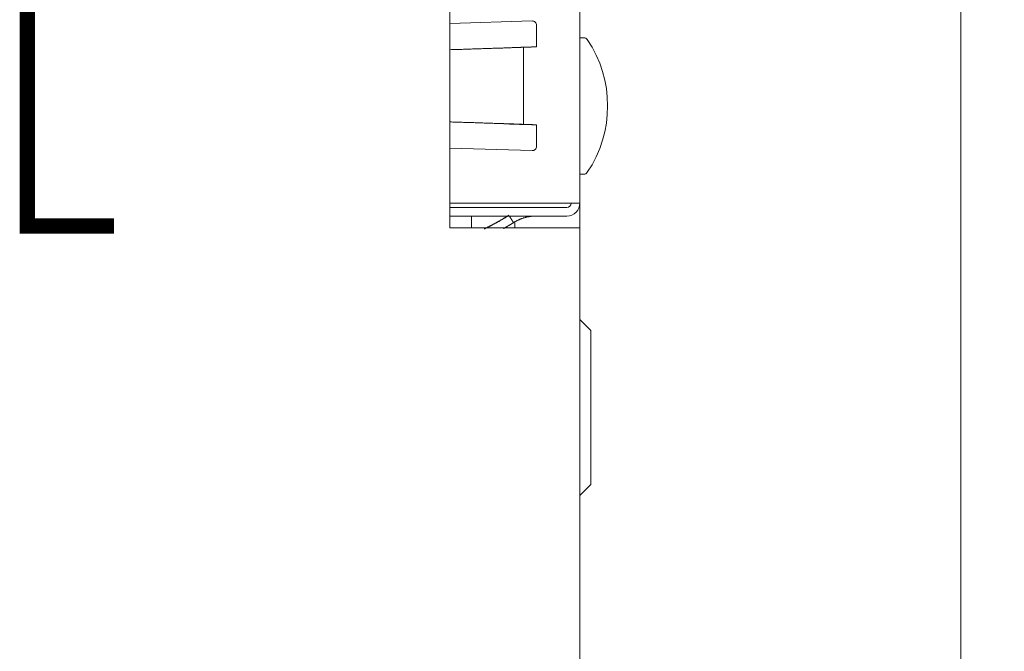
# Model space of a CAD drawing. Units: millimetres. Extents: x 0 to 594, y 0 to 420.
# Drawn here: x 344 to 367, y 177 to 191 of the extents above; entities that cross this region are included whole.
import ezdxf

# ---------------------------------------------------------------- set-up
doc = ezdxf.new("R2010")
doc.units = ezdxf.units.MM
doc.header["$LTSCALE"] = 0.2
doc.layers.add('1', color=7, linetype='Continuous', true_color=0xffffff)
doc.layers.add('screen', color=7, linetype='Continuous')
doc.styles.add('Arial Unicode MS', font='txt')
doc.dimstyles.get("Standard").update_dxf_attribs({"dimtxt": 0.18, "dimasz": 0.18, "dimexe": 0.18, "dimexo": 0.0625, "dimgap": 0.09, "dimtad": 0, "dimtih": 1, "dimtoh": 1, "dimdec": 4, "dimzin": 0, "dimdsep": 46, "dimtxsty": 'Standard', "dimcen": 0.09, "dimadec": 0, "dimazin": 0, "dimtfac": 1, "dimtdec": 4, "dimtofl": 0, "dimtmove": 0, "dimatfit": 3, "dimfxl": 1, "dimtolj": 1, "dimtzin": 0, "dimarcsym": 0})

# ---------------------------------------------------------------- blocks, each defined once
blk = doc.blocks.new('_U1')
at = {"layer": '1', "color": 1, "lineweight": 13, "transparency": 16777216}
for p, q in [((350.715, 301.59), (366.507, 301.59)), ((365.507, 301.59), (365.507, 163.39)), ((350.715, 163.39), (366.507, 163.39))]:
    blk.add_line(p, q, dxfattribs=at)
at = {"layer": '1', "color": 1, "lineweight": 18, "transparency": 16777216}
for points in [[(365.507, 301.59), (366.311, 298.59), (364.703, 298.59)], [(365.507, 163.39), (364.703, 166.39), (366.311, 166.39)]]:
    blk.add_solid(points, dxfattribs=at)
at = {"layer": '1', "color": 7, "linetype": 'Continuous', "lineweight": 13, "transparency": 16777216, "insert": (365.204, 230.327), "char_height": 2.5, "attachment_point": 7, "rotation": 90, "line_spacing_factor": 1.069626, "style": 'Arial Unicode MS'}
blk.add_mtext('\\W1.0000;138', dxfattribs=at)

msp = doc.modelspace()

# ---------------------------------------------------------------- linework, layer by layer
at = {"layer": '1', "color": 3, "linetype": 'Continuous', "lineweight": 18}
for p, q in [((353.715, 186.59), (353.715, 219.39)), ((353.715, 191.301), (355.612, 191.362)), ((355.715, 191.262), (355.715, 190.765)), ((356.715, 190.975), (356.802, 190.975)), ((355.715, 190.765), (355.715, 190.765)), ((355.715, 188.965), (355.715, 188.469)), ((355.612, 188.369), (353.715, 188.43)), ((355.715, 188.469), (355.715, 188.469)), ((356.715, 187.825), (356.802, 187.825)), ((353.715, 187.16), (356.415, 187.16)), ((356.415, 187.06), (353.715, 187.06)), ((356.415, 187.16), (356.515, 187.16)), ((356.515, 187.16), (356.715, 187.16)), ((356.715, 187.16), (356.715, 187.16)), ((356.715, 186.59), (356.715, 187.154)), ((356.415, 186.86), (353.715, 186.86)), ((353.715, 186.86), (353.715, 186.86)), ((353.715, 186.86), (353.715, 186.86)), ((354.215, 186.862), (354.215, 186.592)), ((356.715, 186.59), (353.715, 186.59)), ((355.215, 186.59), (355.215, 186.703)), ((356.965, 184.215), (356.715, 184.47)), ((356.715, 182.881), (356.715, 184.47)), ((356.715, 184.47), (356.715, 184.47)), ((356.965, 184.215), (356.965, 182.881)), ((356.965, 184.215), (356.965, 182.88)), ((356.715, 180.746), (356.715, 182.881)), ((356.965, 182.881), (356.965, 180.746)), ((356.715, 180.413), (356.715, 180.746)), ((356.715, 180.412), (356.965, 180.666)), ((356.965, 180.746), (356.965, 180.667)), ((356.965, 180.745), (356.965, 180.666)), ((356.965, 180.667), (356.965, 180.667))]:
    msp.add_line(p, q, dxfattribs=at)
at = {"layer": '1', "color": 4, "linetype": 'Continuous', "lineweight": 13}
for p, q in [((356.715, 192.915), (356.715, 187.16)), ((356.802, 190.975), (356.802, 190.975)), ((355.415, 188.975), (355.415, 190.755)), ((355.415, 188.975), (355.415, 188.975)), ((356.715, 166.69), (356.715, 186.59)), ((356.715, 184.47), (356.965, 184.215))]:
    msp.add_line(p, q, dxfattribs=at)
at = {"layer": '1', "color": 3, "linetype": 'Continuous', "lineweight": 18}
for points in [[(353.722, 190.699), (353.753, 190.7), (353.784, 190.701), (353.815, 190.702), (353.845, 190.702), (353.876, 190.703), (353.906, 190.704), (353.937, 190.705), (353.967, 190.706), (353.998, 190.707), (354.028, 190.708), (354.058, 190.709), (354.088, 190.71), (354.119, 190.711), (354.149, 190.712), (354.179, 190.713), (354.209, 190.714), (354.239, 190.715), (354.268, 190.716), (354.298, 190.717), (354.328, 190.718), (354.357, 190.719), (354.387, 190.72), (354.416, 190.721), (354.446, 190.722), (354.475, 190.723), (354.504, 190.724), (354.534, 190.725), (354.563, 190.726), (354.592, 190.727), (354.621, 190.728), (354.65, 190.729), (354.679, 190.73), (354.707, 190.731), (354.736, 190.732), (354.765, 190.732), (354.793, 190.733), (354.821, 190.734), (354.85, 190.735), (354.878, 190.736), (354.906, 190.737), (354.934, 190.738), (354.962, 190.739), (354.99, 190.74), (355.018, 190.741), (355.046, 190.742), (355.074, 190.743), (355.101, 190.744), (355.129, 190.745), (355.156, 190.746), (355.183, 190.747)], [(353.722, 190.699), (353.753, 190.7), (353.784, 190.701), (353.815, 190.702), (353.845, 190.703), (353.876, 190.704), (353.906, 190.705), (353.937, 190.705), (353.967, 190.706), (353.998, 190.707), (354.028, 190.708), (354.058, 190.709), (354.088, 190.71), (354.119, 190.711), (354.149, 190.712), (354.179, 190.713), (354.209, 190.714), (354.238, 190.715), (354.268, 190.716), (354.298, 190.717), (354.328, 190.718), (354.357, 190.719), (354.387, 190.72), (354.416, 190.721), (354.446, 190.722), (354.475, 190.723), (354.504, 190.724), (354.534, 190.725), (354.563, 190.726), (354.592, 190.727), (354.621, 190.728), (354.65, 190.729), (354.678, 190.73), (354.707, 190.731), (354.736, 190.732), (354.764, 190.733), (354.793, 190.734), (354.821, 190.735), (354.85, 190.735), (354.878, 190.736), (354.906, 190.737), (354.934, 190.738), (354.962, 190.739), (354.99, 190.74), (355.018, 190.741), (355.046, 190.742), (355.073, 190.743), (355.101, 190.744), (355.129, 190.745), (355.156, 190.746), (355.183, 190.747)], [(355.715, 190.765), (355.704, 190.765), (355.692, 190.765), (355.681, 190.764), (355.67, 190.764), (355.659, 190.764), (355.648, 190.763), (355.636, 190.763), (355.625, 190.762), (355.614, 190.762), (355.603, 190.762), (355.592, 190.761), (355.581, 190.761), (355.57, 190.761), (355.559, 190.76), (355.547, 190.76), (355.536, 190.759), (355.525, 190.759), (355.514, 190.759), (355.503, 190.758), (355.492, 190.758), (355.481, 190.758), (355.471, 190.757), (355.46, 190.757), (355.449, 190.757), (355.438, 190.756), (355.427, 190.756), (355.417, 190.755), (355.406, 190.755), (355.395, 190.755), (355.385, 190.754), (355.374, 190.754), (355.364, 190.754), (355.353, 190.753), (355.343, 190.753), (355.332, 190.752), (355.322, 190.752), (355.312, 190.752), (355.302, 190.751), (355.291, 190.751), (355.281, 190.751), (355.271, 190.75), (355.261, 190.75), (355.251, 190.75), (355.241, 190.749), (355.232, 190.749), (355.222, 190.748), (355.212, 190.748), (355.202, 190.748), (355.193, 190.747), (355.183, 190.747)], [(355.715, 190.765), (355.704, 190.765), (355.692, 190.765), (355.681, 190.764), (355.67, 190.764), (355.659, 190.764), (355.648, 190.763), (355.636, 190.763), (355.625, 190.763), (355.614, 190.762), (355.603, 190.762), (355.592, 190.761), (355.581, 190.761), (355.57, 190.761), (355.558, 190.76), (355.547, 190.76), (355.536, 190.76), (355.525, 190.759), (355.514, 190.759), (355.503, 190.758), (355.492, 190.758), (355.481, 190.758), (355.471, 190.757), (355.46, 190.757), (355.449, 190.757), (355.438, 190.756), (355.427, 190.756), (355.417, 190.756), (355.406, 190.755), (355.395, 190.755), (355.385, 190.754), (355.374, 190.754), (355.363, 190.754), (355.353, 190.753), (355.343, 190.753), (355.332, 190.753), (355.322, 190.752), (355.312, 190.752), (355.301, 190.751), (355.291, 190.751), (355.281, 190.751), (355.271, 190.75), (355.261, 190.75), (355.251, 190.75), (355.241, 190.749), (355.232, 190.749), (355.222, 190.749), (355.212, 190.748), (355.202, 190.748), (355.193, 190.747), (355.183, 190.747)], [(355.715, 190.765), (355.712, 190.765), (355.71, 190.765), (355.708, 190.765), (355.705, 190.765), (355.703, 190.765), (355.701, 190.765), (355.698, 190.765), (355.696, 190.765), (355.693, 190.765), (355.691, 190.765), (355.689, 190.765), (355.686, 190.765), (355.684, 190.765), (355.682, 190.765), (355.679, 190.764), (355.677, 190.764), (355.674, 190.764), (355.672, 190.764), (355.67, 190.764), (355.667, 190.764), (355.665, 190.764), (355.663, 190.764), (355.66, 190.764), (355.658, 190.764), (355.655, 190.764), (355.653, 190.764), (355.651, 190.764), (355.648, 190.764), (355.646, 190.764), (355.644, 190.763), (355.641, 190.763), (355.639, 190.763), (355.636, 190.763), (355.634, 190.763), (355.632, 190.763), (355.629, 190.763), (355.627, 190.763), (355.625, 190.763), (355.622, 190.763), (355.62, 190.763), (355.618, 190.763), (355.615, 190.763), (355.613, 190.763), (355.61, 190.763), (355.608, 190.763), (355.606, 190.762), (355.603, 190.762), (355.601, 190.762), (355.599, 190.762), (355.596, 190.762)], [(353.722, 189.032), (353.753, 189.031), (353.784, 189.03), (353.815, 189.029), (353.845, 189.028), (353.876, 189.027), (353.906, 189.026), (353.937, 189.025), (353.967, 189.024), (353.998, 189.023), (354.028, 189.022), (354.058, 189.021), (354.088, 189.02), (354.119, 189.02), (354.149, 189.019), (354.179, 189.018), (354.209, 189.017), (354.239, 189.016), (354.268, 189.015), (354.298, 189.014), (354.328, 189.013), (354.357, 189.012), (354.387, 189.011), (354.416, 189.01), (354.446, 189.009), (354.475, 189.008), (354.504, 189.007), (354.534, 189.006), (354.563, 189.005), (354.592, 189.004), (354.621, 189.003), (354.65, 189.002), (354.679, 189.001), (354.707, 189), (354.736, 188.999), (354.765, 188.998), (354.793, 188.997), (354.821, 188.996), (354.85, 188.995), (354.878, 188.994), (354.906, 188.993), (354.934, 188.992), (354.962, 188.991), (354.99, 188.99), (355.018, 188.99), (355.046, 188.989), (355.074, 188.988), (355.101, 188.987), (355.129, 188.986), (355.156, 188.985), (355.183, 188.984)], [(353.722, 189.032), (353.753, 189.031), (353.784, 189.03), (353.815, 189.029), (353.845, 189.028), (353.876, 189.027), (353.906, 189.026), (353.937, 189.025), (353.967, 189.024), (353.998, 189.023), (354.028, 189.022), (354.058, 189.022), (354.088, 189.021), (354.119, 189.02), (354.149, 189.019), (354.179, 189.018), (354.209, 189.017), (354.238, 189.016), (354.268, 189.015), (354.298, 189.014), (354.328, 189.013), (354.357, 189.012), (354.387, 189.011), (354.416, 189.01), (354.446, 189.009), (354.475, 189.008), (354.504, 189.007), (354.534, 189.006), (354.563, 189.005), (354.592, 189.004), (354.621, 189.003), (354.65, 189.002), (354.678, 189.001), (354.707, 189), (354.736, 188.999), (354.764, 188.998), (354.793, 188.997), (354.821, 188.996), (354.85, 188.995), (354.878, 188.994), (354.906, 188.993), (354.934, 188.993), (354.962, 188.992), (354.99, 188.991), (355.018, 188.99), (355.046, 188.989), (355.073, 188.988), (355.101, 188.987), (355.129, 188.986), (355.156, 188.985), (355.183, 188.984)], [(355.715, 188.965), (355.701, 188.966), (355.688, 188.966), (355.675, 188.966), (355.661, 188.967), (355.648, 188.967), (355.634, 188.968), (355.621, 188.968), (355.607, 188.968), (355.594, 188.969), (355.581, 188.969), (355.567, 188.969), (355.554, 188.97), (355.541, 188.97), (355.527, 188.971), (355.514, 188.971), (355.501, 188.971), (355.488, 188.972), (355.474, 188.972), (355.461, 188.972), (355.448, 188.973), (355.435, 188.973), (355.422, 188.973), (355.409, 188.974), (355.396, 188.974), (355.383, 188.975), (355.37, 188.975), (355.357, 188.975), (355.344, 188.976), (355.332, 188.976), (355.319, 188.976), (355.306, 188.977), (355.294, 188.977), (355.281, 188.977), (355.269, 188.978), (355.256, 188.978), (355.244, 188.979), (355.231, 188.979), (355.219, 188.979), (355.207, 188.98), (355.195, 188.98), (355.183, 188.98), (355.171, 188.981), (355.159, 188.981), (355.147, 188.982), (355.135, 188.982), (355.123, 188.982), (355.112, 188.983), (355.1, 188.983), (355.088, 188.983), (355.077, 188.984)], [(355.715, 188.965), (355.701, 188.966), (355.688, 188.966), (355.675, 188.967), (355.661, 188.967), (355.648, 188.967), (355.634, 188.968), (355.621, 188.968), (355.607, 188.968), (355.594, 188.969), (355.581, 188.969), (355.567, 188.969), (355.554, 188.97), (355.541, 188.97), (355.527, 188.971), (355.514, 188.971), (355.501, 188.971), (355.488, 188.972), (355.474, 188.972), (355.461, 188.972), (355.448, 188.973), (355.435, 188.973), (355.422, 188.974), (355.409, 188.974), (355.396, 188.974), (355.383, 188.975), (355.37, 188.975), (355.357, 188.975), (355.344, 188.976), (355.332, 188.976), (355.319, 188.976), (355.306, 188.977), (355.294, 188.977), (355.281, 188.978), (355.268, 188.978), (355.256, 188.978), (355.244, 188.979), (355.231, 188.979), (355.219, 188.979), (355.207, 188.98), (355.195, 188.98), (355.183, 188.981), (355.171, 188.981), (355.159, 188.981), (355.147, 188.982), (355.135, 188.982), (355.123, 188.982), (355.111, 188.983), (355.1, 188.983), (355.088, 188.983), (355.077, 188.984)], [(355.715, 188.965), (355.704, 188.966), (355.692, 188.966), (355.681, 188.966), (355.67, 188.967), (355.659, 188.967), (355.648, 188.968), (355.636, 188.968), (355.625, 188.968), (355.614, 188.969), (355.603, 188.969), (355.592, 188.969), (355.581, 188.97), (355.57, 188.97), (355.559, 188.971), (355.547, 188.971), (355.536, 188.971), (355.525, 188.972), (355.514, 188.972), (355.503, 188.972), (355.492, 188.973), (355.481, 188.973), (355.471, 188.973), (355.46, 188.974), (355.449, 188.974), (355.438, 188.975), (355.427, 188.975), (355.417, 188.975), (355.406, 188.976), (355.395, 188.976), (355.385, 188.976), (355.374, 188.977), (355.364, 188.977), (355.353, 188.977), (355.343, 188.978), (355.332, 188.978), (355.322, 188.979), (355.312, 188.979), (355.302, 188.979), (355.291, 188.98), (355.281, 188.98), (355.271, 188.98), (355.261, 188.981), (355.251, 188.981), (355.241, 188.982), (355.232, 188.982), (355.222, 188.982), (355.212, 188.983), (355.202, 188.983), (355.193, 188.983), (355.183, 188.984)], [(355.715, 188.965), (355.704, 188.966), (355.692, 188.966), (355.681, 188.967), (355.67, 188.967), (355.659, 188.967), (355.648, 188.968), (355.636, 188.968), (355.625, 188.968), (355.614, 188.969), (355.603, 188.969), (355.592, 188.969), (355.581, 188.97), (355.57, 188.97), (355.558, 188.971), (355.547, 188.971), (355.536, 188.971), (355.525, 188.972), (355.514, 188.972), (355.503, 188.972), (355.492, 188.973), (355.481, 188.973), (355.471, 188.974), (355.46, 188.974), (355.449, 188.974), (355.438, 188.975), (355.427, 188.975), (355.417, 188.975), (355.406, 188.976), (355.395, 188.976), (355.385, 188.976), (355.374, 188.977), (355.363, 188.977), (355.353, 188.978), (355.343, 188.978), (355.332, 188.978), (355.322, 188.979), (355.312, 188.979), (355.301, 188.979), (355.291, 188.98), (355.281, 188.98), (355.271, 188.981), (355.261, 188.981), (355.251, 188.981), (355.241, 188.982), (355.232, 188.982), (355.222, 188.982), (355.212, 188.983), (355.202, 188.983), (355.193, 188.983), (355.183, 188.984)], [(354.506, 186.562), (354.518, 186.567), (354.53, 186.573), (354.542, 186.579), (354.553, 186.585), (354.565, 186.59), (354.577, 186.596), (354.588, 186.602), (354.6, 186.608), (354.612, 186.614), (354.623, 186.62), (354.635, 186.626), (354.646, 186.632), (354.658, 186.637), (354.67, 186.644), (354.681, 186.65), (354.693, 186.656), (354.704, 186.662), (354.716, 186.668), (354.727, 186.674), (354.739, 186.68), (354.75, 186.686), (354.762, 186.692), (354.773, 186.699), (354.785, 186.705), (354.796, 186.711), (354.807, 186.718), (354.819, 186.724), (354.83, 186.73), (354.842, 186.737), (354.853, 186.743), (354.864, 186.75), (354.876, 186.756), (354.887, 186.763), (354.898, 186.769), (354.91, 186.776), (354.921, 186.782), (354.932, 186.789), (354.943, 186.795), (354.955, 186.802), (354.966, 186.809), (354.977, 186.815), (354.988, 186.822), (354.999, 186.829), (355.01, 186.836), (355.022, 186.842), (355.033, 186.849), (355.044, 186.856), (355.055, 186.863), (355.066, 186.87), (355.077, 186.877)], [(354.543, 186.58), (354.554, 186.585), (354.565, 186.591), (354.576, 186.596), (354.587, 186.602), (354.598, 186.607), (354.609, 186.612), (354.62, 186.618), (354.631, 186.624), (354.641, 186.629), (354.652, 186.635), (354.663, 186.64), (354.674, 186.646), (354.685, 186.652), (354.696, 186.657), (354.706, 186.663), (354.717, 186.669), (354.728, 186.674), (354.739, 186.68), (354.75, 186.686), (354.76, 186.692), (354.771, 186.698), (354.782, 186.704), (354.792, 186.709), (354.803, 186.715), (354.814, 186.721), (354.825, 186.727), (354.835, 186.733), (354.846, 186.739), (354.857, 186.745), (354.867, 186.751), (354.878, 186.757), (354.888, 186.763), (354.899, 186.77), (354.91, 186.776), (354.92, 186.782), (354.931, 186.788), (354.941, 186.794), (354.952, 186.8), (354.962, 186.807), (354.973, 186.813), (354.983, 186.819), (354.994, 186.826), (355.004, 186.832), (355.015, 186.838), (355.025, 186.845), (355.035, 186.851), (355.046, 186.857), (355.056, 186.864), (355.067, 186.87), (355.077, 186.877)], [(355.183, 186.707), (355.181, 186.71), (355.179, 186.713), (355.178, 186.717), (355.176, 186.72), (355.174, 186.723), (355.172, 186.726), (355.17, 186.729), (355.168, 186.732), (355.166, 186.735), (355.164, 186.738), (355.162, 186.741), (355.16, 186.744), (355.158, 186.747), (355.156, 186.75), (355.155, 186.753), (355.153, 186.756), (355.151, 186.759), (355.149, 186.762), (355.147, 186.766), (355.145, 186.769), (355.143, 186.772), (355.141, 186.775), (355.139, 186.778), (355.137, 186.781), (355.135, 186.784), (355.133, 186.787), (355.131, 186.79), (355.13, 186.793), (355.128, 186.796), (355.126, 186.799), (355.124, 186.802), (355.122, 186.805), (355.12, 186.808), (355.118, 186.811), (355.116, 186.814), (355.114, 186.818), (355.112, 186.821), (355.11, 186.824), (355.108, 186.827), (355.107, 186.83), (355.105, 186.833), (355.103, 186.836), (355.101, 186.839), (355.099, 186.842), (355.097, 186.845), (355.095, 186.848), (355.093, 186.851), (355.091, 186.854), (355.089, 186.857), (355.087, 186.86)], [(355.183, 186.707), (355.181, 186.711), (355.179, 186.714), (355.177, 186.717), (355.176, 186.72), (355.174, 186.723), (355.172, 186.726), (355.17, 186.729), (355.168, 186.732), (355.166, 186.735), (355.164, 186.738), (355.162, 186.741), (355.16, 186.744), (355.158, 186.747), (355.156, 186.75), (355.154, 186.753), (355.153, 186.756), (355.151, 186.759), (355.149, 186.762), (355.147, 186.766), (355.145, 186.769), (355.143, 186.772), (355.141, 186.775), (355.139, 186.778), (355.137, 186.781), (355.135, 186.784), (355.133, 186.787), (355.131, 186.79), (355.13, 186.793), (355.128, 186.796), (355.126, 186.799), (355.124, 186.802), (355.122, 186.805), (355.12, 186.808), (355.118, 186.811), (355.116, 186.814), (355.114, 186.818), (355.112, 186.821), (355.11, 186.824), (355.108, 186.827), (355.106, 186.83), (355.105, 186.833), (355.103, 186.836), (355.101, 186.839), (355.099, 186.842), (355.097, 186.845), (355.095, 186.848), (355.093, 186.851), (355.091, 186.854), (355.089, 186.857), (355.087, 186.86)], [(355.715, 186.86), (355.704, 186.86), (355.692, 186.86), (355.681, 186.86), (355.67, 186.859), (355.659, 186.859), (355.648, 186.858), (355.636, 186.857), (355.625, 186.856), (355.614, 186.855), (355.603, 186.854), (355.592, 186.853), (355.581, 186.851), (355.57, 186.85), (355.559, 186.848), (355.547, 186.846), (355.536, 186.844), (355.525, 186.842), (355.514, 186.84), (355.503, 186.838), (355.492, 186.835), (355.481, 186.833), (355.471, 186.83), (355.46, 186.827), (355.449, 186.824), (355.438, 186.821), (355.427, 186.818), (355.417, 186.815), (355.406, 186.811), (355.395, 186.808), (355.385, 186.804), (355.374, 186.8), (355.364, 186.797), (355.353, 186.793), (355.343, 186.788), (355.332, 186.784), (355.322, 186.78), (355.312, 186.775), (355.302, 186.771), (355.291, 186.766), (355.281, 186.761), (355.271, 186.757), (355.261, 186.752), (355.251, 186.746), (355.241, 186.741), (355.232, 186.736), (355.222, 186.73), (355.212, 186.725), (355.202, 186.719), (355.193, 186.713), (355.183, 186.707)], [(355.715, 186.86), (355.704, 186.86), (355.692, 186.86), (355.681, 186.86), (355.67, 186.859), (355.659, 186.859), (355.648, 186.858), (355.636, 186.857), (355.625, 186.856), (355.614, 186.855), (355.603, 186.854), (355.592, 186.853), (355.581, 186.851), (355.57, 186.85), (355.559, 186.848), (355.547, 186.846), (355.536, 186.844), (355.525, 186.842), (355.514, 186.84), (355.503, 186.838), (355.492, 186.835), (355.481, 186.833), (355.471, 186.83), (355.46, 186.827), (355.449, 186.824), (355.438, 186.821), (355.427, 186.818), (355.417, 186.815), (355.406, 186.811), (355.395, 186.808), (355.385, 186.804), (355.374, 186.8), (355.364, 186.797), (355.353, 186.793), (355.343, 186.788), (355.332, 186.784), (355.322, 186.78), (355.312, 186.775), (355.302, 186.771), (355.291, 186.766), (355.281, 186.761), (355.271, 186.757), (355.261, 186.752), (355.251, 186.746), (355.241, 186.741), (355.232, 186.736), (355.222, 186.73), (355.212, 186.725), (355.202, 186.719), (355.193, 186.713), (355.183, 186.707)], [(355.715, 186.86), (355.704, 186.86), (355.692, 186.86), (355.681, 186.86), (355.67, 186.859), (355.659, 186.859), (355.648, 186.858), (355.636, 186.857), (355.625, 186.856), (355.614, 186.855), (355.603, 186.854), (355.592, 186.853), (355.581, 186.851), (355.57, 186.85), (355.558, 186.848), (355.547, 186.846), (355.536, 186.844), (355.525, 186.842), (355.514, 186.84), (355.503, 186.838), (355.492, 186.835), (355.481, 186.833), (355.471, 186.83), (355.46, 186.827), (355.449, 186.824), (355.438, 186.821), (355.427, 186.818), (355.417, 186.815), (355.406, 186.812), (355.395, 186.808), (355.385, 186.804), (355.374, 186.801), (355.363, 186.797), (355.353, 186.793), (355.343, 186.789), (355.332, 186.784), (355.322, 186.78), (355.312, 186.776), (355.301, 186.771), (355.291, 186.766), (355.281, 186.762), (355.271, 186.757), (355.261, 186.752), (355.251, 186.746), (355.241, 186.741), (355.232, 186.736), (355.222, 186.73), (355.212, 186.725), (355.202, 186.719), (355.193, 186.713), (355.183, 186.707)], [(354.955, 186.571), (354.96, 186.574), (354.965, 186.577), (354.969, 186.579), (354.974, 186.582), (354.979, 186.584), (354.983, 186.587), (354.988, 186.59), (354.992, 186.592), (354.997, 186.595), (355.002, 186.598), (355.006, 186.6), (355.011, 186.603), (355.015, 186.606), (355.02, 186.608), (355.024, 186.611), (355.029, 186.614), (355.034, 186.616), (355.038, 186.619), (355.043, 186.622), (355.047, 186.625), (355.052, 186.627), (355.056, 186.63), (355.061, 186.633), (355.066, 186.635), (355.07, 186.638), (355.075, 186.641), (355.079, 186.644), (355.084, 186.646), (355.088, 186.649), (355.093, 186.652), (355.097, 186.654), (355.102, 186.657), (355.107, 186.66), (355.111, 186.663), (355.116, 186.665), (355.12, 186.668), (355.125, 186.671), (355.129, 186.674), (355.134, 186.677), (355.138, 186.679), (355.143, 186.682), (355.147, 186.685), (355.152, 186.688), (355.156, 186.691), (355.161, 186.693), (355.165, 186.696), (355.17, 186.699), (355.174, 186.702), (355.179, 186.705), (355.183, 186.707)], [(354.955, 186.571), (354.96, 186.574), (354.965, 186.577), (354.969, 186.579), (354.974, 186.582), (354.979, 186.584), (354.983, 186.587), (354.988, 186.59), (354.992, 186.592), (354.997, 186.595), (355.002, 186.598), (355.006, 186.6), (355.011, 186.603), (355.015, 186.606), (355.02, 186.608), (355.024, 186.611), (355.029, 186.614), (355.034, 186.616), (355.038, 186.619), (355.043, 186.622), (355.047, 186.625), (355.052, 186.627), (355.056, 186.63), (355.061, 186.633), (355.066, 186.635), (355.07, 186.638), (355.075, 186.641), (355.079, 186.644), (355.084, 186.646), (355.088, 186.649), (355.093, 186.652), (355.097, 186.654), (355.102, 186.657), (355.107, 186.66), (355.111, 186.663), (355.116, 186.665), (355.12, 186.668), (355.125, 186.671), (355.129, 186.674), (355.134, 186.677), (355.138, 186.679), (355.143, 186.682), (355.147, 186.685), (355.152, 186.688), (355.156, 186.691), (355.161, 186.693), (355.165, 186.696), (355.17, 186.699), (355.174, 186.702), (355.179, 186.705), (355.183, 186.707)], [(354.955, 186.571), (354.96, 186.574), (354.964, 186.577), (354.969, 186.579), (354.974, 186.582), (354.978, 186.584), (354.983, 186.587), (354.988, 186.59), (354.992, 186.592), (354.997, 186.595), (355.001, 186.598), (355.006, 186.6), (355.011, 186.603), (355.015, 186.606), (355.02, 186.608), (355.024, 186.611), (355.029, 186.614), (355.033, 186.616), (355.038, 186.619), (355.043, 186.622), (355.047, 186.625), (355.052, 186.627), (355.056, 186.63), (355.061, 186.633), (355.065, 186.635), (355.07, 186.638), (355.075, 186.641), (355.079, 186.644), (355.084, 186.646), (355.088, 186.649), (355.093, 186.652), (355.097, 186.655), (355.102, 186.657), (355.106, 186.66), (355.111, 186.663), (355.115, 186.666), (355.12, 186.668), (355.125, 186.671), (355.129, 186.674), (355.134, 186.677), (355.138, 186.679), (355.143, 186.682), (355.147, 186.685), (355.152, 186.688), (355.156, 186.691), (355.161, 186.693), (355.165, 186.696), (355.17, 186.699), (355.174, 186.702), (355.179, 186.705), (355.183, 186.707)]]:
    msp.add_lwpolyline(points, dxfattribs=at)
for centre, radius, start, end in [((355.615, 191.262), 0.1, 0, 91.8476), ((355.615, 191.262), 0.1, 0, 91.8476), ((356.802, 190.875), 0.1, 34.1044, 90), ((356.802, 190.875), 0.1, 34.1044, 90), ((354.624, 189.4), 2.731, 325.8956, 34.1044), ((354.624, 189.4), 2.731, 325.8956, 34.1044), ((355.615, 188.469), 0.1, 268.1524, 0), ((355.615, 188.469), 0.1, 268.1524, 0), ((356.802, 187.925), 0.1, 270, 325.8956), ((356.415, 187.16), 0.1, 270, 0), ((356.415, 187.16), 0.1, 270, 0), ((356.415, 187.16), 0.3, 270, 0), ((356.415, 187.16), 0.3, 270, 0), ((356.415, 187.16), 0.3, 270, 0)]:
    msp.add_arc(centre, radius, start, end, dxfattribs=at)
at = {"layer": '1', "color": 4, "linetype": 'Continuous', "lineweight": 13}
msp.add_arc((354.624, 189.4), 2.731, 325.8956, 34.1044, dxfattribs=at)
at = {"layer": 'screen', "lineweight": 0, "const_width": 0.35, "flags": 128}
msp.add_lwpolyline([(343.965, 212.458), (343.965, 186.63), (345.965, 186.63)], dxfattribs=at)

# ---------------------------------------------------------------- dimensions: what is measured, and where the dimension line sits
at = {"layer": '1', "color": 7, "linetype": 'Continuous', "lineweight": 13}
dim = msp.add_linear_dim(base=(365.507, 163.39), p1=(350.715, 301.59), p2=(350.715, 163.39), angle=90, dimstyle='Standard', override={"dimtxt": 2.5, "dimasz": 3, "dimexe": 1, "dimexo": 0, "dimgap": 1.25, "dimtad": 1, "dimtih": 0, "dimtoh": 0, "dimdec": 0, "dimlfac": 1, "dimzin": 8, "dimdsep": 46, "dimlunit": 2, "dimtxsty": 'Arial Unicode MS', "dimsah": 1, "dimse1": 0, "dimse2": 0, "dimsd1": 0, "dimsd2": 0, "dimclrd": 1, "dimclre": 1, "dimclrt": 7, "dimtol": 0, "dimtm": -0.1, "dimtfac": 0.7, "dimtdec": 2, "dimtofl": 1, "dimtmove": 0, "dimatfit": 2, "dimtzin": 8, "dimlwd": 13, "dimlwe": 13}, dxfattribs=at)
dim.commit()
dim.dimension.update_dxf_attribs({"geometry": '_U1', "text_midpoint": (365.507, 232.49), "dimtype": 160})

doc.saveas('drawing.dxf')
